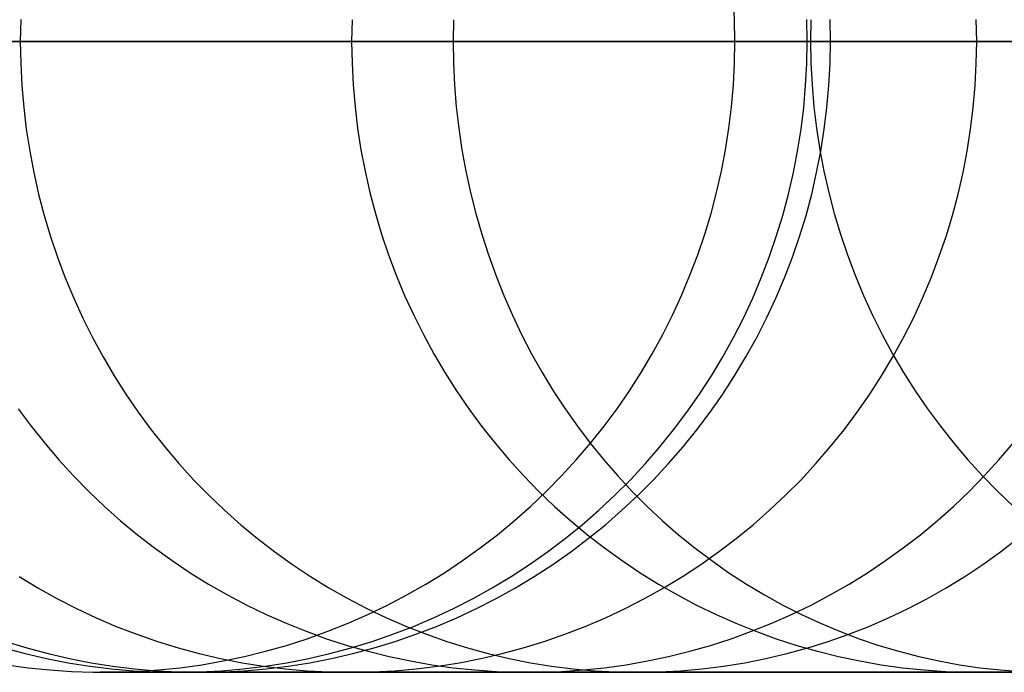
# Model space of a CAD drawing. Units: millimetres. Extents: x -1581 to -1451, y -2179 to -2000.
# Drawn here: x -1523 to -1519, y -2009 to -2007 of the extents above; entities that cross this region are included whole.
import ezdxf

# ---------------------------------------------------------------- set-up
doc = ezdxf.new("R2010")
doc.units = ezdxf.units.MM
doc.header["$MEASUREMENT"] = 0
doc.layers.add('Default', color=7, linetype='Continuous', true_color=0x000000)

msp = doc.modelspace()

# ---------------------------------------------------------------- linework, layer by layer
at = {"layer": 'Default'}
for p, q in [((-1520.3714, -2006.7294, 9.4976), (-1520.3758, -2006.6432, 9.4975)), ((-1523.2003, -2006.7285, -13.2147), (-1523.2018, -2006.8157, -13.215)), ((-1521.8873, -2006.7294, 59.4943), (-1521.8888, -2006.8157, 59.4944)), ((-1521.4855, -2006.7294, -19.6533), (-1521.4869, -2006.8157, -19.6537)), ((-1520.3699, -2006.8157, 9.4976), (-1520.3714, -2006.7294, 9.4976)), ((-1520.0838, -2006.8157, 1.7457), (-1520.0854, -2006.7285, 1.7456)), ((-1520.0689, -2006.7294, 74.0973), (-1520.0703, -2006.8157, 74.0975)), ((-1519.9916, -2006.8157, 25.9206), (-1519.9932, -2006.7285, 25.9207)), ((-1519.4119, -2006.8157, -5.5271), (-1519.4134, -2006.7285, -5.5273)), ((-1523.6749, -2006.8157, 43.2003), (-1518.6625, -2006.8157, 86.0052)), ((-1523.2018, -2006.8157, -13.215), (-1523.5523, -2006.8157, -11.4513)), ((-1522.8406, -2006.8157, -14.8327), (-1523.2018, -2006.8157, -13.215)), ((-1523.2018, -2006.8157, -13.215), (-1523.2003, -2006.9029, -13.2147)), ((-1522.4375, -2006.8157, -16.4465), (-1522.8406, -2006.8157, -14.8327)), ((-1521.9878, -2006.8157, -18.0543), (-1522.4375, -2006.8157, -16.4465)), ((-1521.4869, -2006.8157, -19.6537), (-1521.9878, -2006.8157, -18.0543)), ((-1521.8888, -2006.8157, 59.4944), (-1521.8873, -2006.902, 59.4943)), ((-1520.9836, -2006.8157, -21.0984), (-1521.4869, -2006.8157, -19.6537)), ((-1521.4869, -2006.8157, -19.6537), (-1521.4855, -2006.902, -19.6533)), ((-1520.4321, -2006.8157, -22.531), (-1520.9836, -2006.8157, -21.0984)), ((-1520.1376, -2006.8157, -23.2419), (-1520.4321, -2006.8157, -22.531)), ((-1520.321, -2006.8157, 17.7002), (-1520.3849, -2006.8157, 13.5956)), ((-1520.3849, -2006.8157, 13.5956), (-1520.3699, -2006.8157, 9.4976)), ((-1520.3714, -2006.902, 9.4976), (-1520.3699, -2006.8157, 9.4976)), ((-1520.3699, -2006.8157, 9.4976), (-1520.2735, -2006.8157, 5.6156)), ((-1519.9916, -2006.8157, 25.9206), (-1520.321, -2006.8157, 17.7002)), ((-1520.2735, -2006.8157, 5.6156), (-1520.0838, -2006.8157, 1.7457)), ((-1519.8303, -2006.8157, -23.9485), (-1520.1376, -2006.8157, -23.2419)), ((-1520.0854, -2006.9029, 1.7456), (-1520.0838, -2006.8157, 1.7457)), ((-1520.0838, -2006.8157, 1.7457), (-1519.8045, -2006.8157, -1.9026)), ((-1520.0703, -2006.8157, 74.0975), (-1520.0689, -2006.902, 74.0973)), ((-1519.9932, -2006.9029, 25.9207), (-1519.9916, -2006.8157, 25.9206)), ((-1519.4335, -2006.8157, 34.3209), (-1519.9916, -2006.8157, 25.9206)), ((-1519.5099, -2006.8157, -24.6505), (-1519.8303, -2006.8157, -23.9485)), ((-1519.8045, -2006.8157, -1.9026), (-1519.4119, -2006.8157, -5.5271)), ((-1519.1762, -2006.8157, -25.3476), (-1519.5099, -2006.8157, -24.6505)), ((-1518.698, -2006.8157, 42.7202), (-1519.4335, -2006.8157, 34.3209)), ((-1519.4134, -2006.9029, -5.5273), (-1519.4119, -2006.8157, -5.5271)), ((-1519.4119, -2006.8157, -5.5271), (-1519.1853, -2006.8157, -7.2058)), ((-1523.2003, -2006.9029, -13.2147), (-1523.1958, -2006.9901, -13.2137)), ((-1521.8873, -2006.902, 59.4943), (-1521.8829, -2006.9882, 59.4937)), ((-1521.4855, -2006.902, -19.6533), (-1521.4813, -2006.9882, -19.6519)), ((-1520.3758, -2006.9882, 9.4975), (-1520.3714, -2006.902, 9.4976)), ((-1520.0899, -2006.9901, 1.7453), (-1520.0854, -2006.9029, 1.7456)), ((-1520.0689, -2006.902, 74.0973), (-1520.0644, -2006.9882, 74.0967)), ((-1519.9977, -2006.9901, 25.9209), (-1519.9932, -2006.9029, 25.9207)), ((-1519.4179, -2006.9901, -5.5278), (-1519.4134, -2006.9029, -5.5273)), ((-1523.1958, -2006.9901, -13.2137), (-1523.1884, -2007.077, -13.2121)), ((-1521.8829, -2006.9882, 59.4937), (-1521.8755, -2007.0742, 59.4929)), ((-1521.4813, -2006.9882, -19.6519), (-1521.4742, -2007.0742, -19.6495)), ((-1520.3833, -2007.0742, 9.4974), (-1520.3758, -2006.9882, 9.4975)), ((-1520.0975, -2007.077, 1.7448), (-1520.0899, -2006.9901, 1.7453)), ((-1520.0644, -2006.9882, 74.0967), (-1520.057, -2007.0742, 74.0958)), ((-1520.0053, -2007.077, 25.9213), (-1519.9977, -2006.9901, 25.9209)), ((-1519.4255, -2007.077, -5.5288), (-1519.4179, -2006.9901, -5.5278)), ((-1523.1884, -2007.077, -13.2121), (-1523.178, -2007.1636, -13.2099)), ((-1521.8755, -2007.0742, 59.4929), (-1521.8651, -2007.1598, 59.4916)), ((-1521.4742, -2007.0742, -19.6495), (-1521.4643, -2007.1598, -19.6463)), ((-1520.3937, -2007.1598, 9.4972), (-1520.3833, -2007.0742, 9.4974)), ((-1520.1081, -2007.1636, 1.7441), (-1520.0975, -2007.077, 1.7448)), ((-1520.057, -2007.0742, 74.0958), (-1520.0467, -2007.1598, 74.0945)), ((-1520.0159, -2007.1636, 25.9219), (-1520.0053, -2007.077, 25.9213)), ((-1519.436, -2007.1636, -5.5301), (-1519.4255, -2007.077, -5.5288)), ((-1523.178, -2007.1636, -13.2099), (-1523.1646, -2007.2498, -13.2071)), ((-1521.8651, -2007.1598, 59.4916), (-1521.8519, -2007.2451, 59.49)), ((-1521.4643, -2007.1598, -19.6463), (-1521.4517, -2007.2451, -19.6421)), ((-1520.407, -2007.2451, 9.4971), (-1520.3937, -2007.1598, 9.4972)), ((-1520.1217, -2007.2498, 1.7433), (-1520.1081, -2007.1636, 1.7441)), ((-1520.0467, -2007.1598, 74.0945), (-1520.0335, -2007.2451, 74.0928)), ((-1520.0296, -2007.2498, 25.9226), (-1520.0159, -2007.1636, 25.9219)), ((-1519.4496, -2007.2498, -5.5318), (-1519.436, -2007.1636, -5.5301)), ((-1523.1646, -2007.2498, -13.2071), (-1523.1483, -2007.3355, -13.2037)), ((-1521.8519, -2007.2451, 59.49), (-1521.8357, -2007.3299, 59.4881)), ((-1521.4517, -2007.2451, -19.6421), (-1521.4362, -2007.3299, -19.637)), ((-1520.4233, -2007.3298, 9.4968), (-1520.407, -2007.2451, 9.4971)), ((-1520.1384, -2007.3355, 1.7423), (-1520.1217, -2007.2498, 1.7433)), ((-1520.0462, -2007.3355, 25.9235), (-1520.0296, -2007.2498, 25.9226)), ((-1520.0335, -2007.2451, 74.0928), (-1520.0173, -2007.3299, 74.0908)), ((-1519.4661, -2007.3355, -5.5339), (-1519.4496, -2007.2498, -5.5318)), ((-1521.8357, -2007.3299, 59.4881), (-1521.8166, -2007.414, 59.4858)), ((-1521.4362, -2007.3299, -19.637), (-1521.418, -2007.414, -19.6309)), ((-1520.4425, -2007.414, 9.4966), (-1520.4233, -2007.3298, 9.4968)), ((-1520.0173, -2007.3299, 74.0908), (-1519.9983, -2007.414, 74.0884)), ((-1523.1483, -2007.3355, -13.2037), (-1523.1291, -2007.4205, -13.1996)), ((-1520.1579, -2007.4205, 1.741), (-1520.1384, -2007.3355, 1.7423)), ((-1520.0658, -2007.4205, 25.9246), (-1520.0462, -2007.3355, 25.9235)), ((-1519.4856, -2007.4205, -5.5364), (-1519.4661, -2007.3355, -5.5339)), ((-1523.1291, -2007.4205, -13.1996), (-1523.107, -2007.5048, -13.195)), ((-1521.8166, -2007.414, 59.4858), (-1521.7947, -2007.4974, 59.4831)), ((-1521.418, -2007.414, -19.6309), (-1521.397, -2007.4974, -19.624)), ((-1520.4646, -2007.4974, 9.4963), (-1520.4425, -2007.414, 9.4966)), ((-1520.1805, -2007.5048, 1.7396), (-1520.1579, -2007.4205, 1.741)), ((-1520.0883, -2007.5048, 25.9258), (-1520.0658, -2007.4205, 25.9246)), ((-1519.9983, -2007.414, 74.0884), (-1519.9763, -2007.4974, 74.0856)), ((-1519.508, -2007.5048, -5.5392), (-1519.4856, -2007.4205, -5.5364)), ((-1523.107, -2007.5048, -13.195), (-1523.0821, -2007.5882, -13.1897)), ((-1521.7947, -2007.4974, 59.4831), (-1521.7699, -2007.58, 59.4802)), ((-1521.397, -2007.4974, -19.624), (-1521.3733, -2007.58, -19.6162)), ((-1520.4896, -2007.58, 9.4959), (-1520.4646, -2007.4974, 9.4963)), ((-1520.206, -2007.5882, 1.738), (-1520.1805, -2007.5048, 1.7396)), ((-1520.1138, -2007.5882, 25.9272), (-1520.0883, -2007.5048, 25.9258)), ((-1519.9763, -2007.4974, 74.0856), (-1519.9516, -2007.58, 74.0825)), ((-1519.5333, -2007.5882, -5.5424), (-1519.508, -2007.5048, -5.5392)), ((-1523.0821, -2007.5882, -13.1897), (-1523.0543, -2007.6708, -13.1838)), ((-1521.7699, -2007.58, 59.4802), (-1521.7423, -2007.6617, 59.4768)), ((-1521.3733, -2007.58, -19.6162), (-1521.3469, -2007.6617, -19.6074)), ((-1520.5174, -2007.6617, 9.4955), (-1520.4896, -2007.58, 9.4959)), ((-1520.2343, -2007.6708, 1.7363), (-1520.206, -2007.5882, 1.738)), ((-1520.1422, -2007.6708, 25.9287), (-1520.1138, -2007.5882, 25.9272)), ((-1519.9516, -2007.58, 74.0825), (-1519.924, -2007.6617, 74.0791)), ((-1519.5615, -2007.6708, -5.5459), (-1519.5333, -2007.5882, -5.5424)), ((-1523.0543, -2007.6708, -13.1838), (-1523.0237, -2007.7522, -13.1773)), ((-1521.7423, -2007.6617, 59.4768), (-1521.7119, -2007.7424, 59.4732)), ((-1521.3469, -2007.6617, -19.6074), (-1521.3178, -2007.7424, -19.5978)), ((-1520.548, -2007.7424, 9.4951), (-1520.5174, -2007.6617, 9.4955)), ((-1520.2655, -2007.7522, 1.7343), (-1520.2343, -2007.6708, 1.7363)), ((-1520.1734, -2007.7522, 25.9304), (-1520.1422, -2007.6708, 25.9287)), ((-1519.924, -2007.6617, 74.0791), (-1519.8936, -2007.7424, 74.0753)), ((-1519.5925, -2007.7522, -5.5498), (-1519.5615, -2007.6708, -5.5459)), ((-1523.0237, -2007.7522, -13.1773), (-1522.9903, -2007.8325, -13.1703)), ((-1521.7119, -2007.7424, 59.4732), (-1521.6788, -2007.822, 59.4692)), ((-1521.3178, -2007.7424, -19.5978), (-1521.2861, -2007.822, -19.5873)), ((-1520.5813, -2007.822, 9.4946), (-1520.548, -2007.7424, 9.4951)), ((-1520.2995, -2007.8325, 1.7322), (-1520.2655, -2007.7522, 1.7343)), ((-1520.2075, -2007.8325, 25.9323), (-1520.1734, -2007.7522, 25.9304)), ((-1519.8936, -2007.7424, 74.0753), (-1519.8605, -2007.822, 74.0711)), ((-1519.6263, -2007.8325, -5.5541), (-1519.5925, -2007.7522, -5.5498)), ((-1522.9903, -2007.8325, -13.1703), (-1522.9542, -2007.9116, -13.1627)), ((-1521.6788, -2007.822, 59.4692), (-1521.643, -2007.9004, 59.4649)), ((-1521.2861, -2007.822, -19.5873), (-1521.2519, -2007.9004, -19.576)), ((-1520.6174, -2007.9004, 9.4941), (-1520.5813, -2007.822, 9.4946)), ((-1520.3364, -2007.9116, 1.7299), (-1520.2995, -2007.8325, 1.7322)), ((-1520.2443, -2007.9116, 25.9343), (-1520.2075, -2007.8325, 25.9323)), ((-1519.8605, -2007.822, 74.0711), (-1519.8247, -2007.9004, 74.0666)), ((-1519.6629, -2007.9116, -5.5587), (-1519.6263, -2007.8325, -5.5541)), ((-1522.9542, -2007.9116, -13.1627), (-1522.9155, -2007.9894, -13.1545)), ((-1521.643, -2007.9004, 59.4649), (-1521.6045, -2007.9775, 59.4603)), ((-1521.2519, -2007.9004, -19.576), (-1521.2151, -2007.9775, -19.5638)), ((-1520.6562, -2007.9775, 9.4936), (-1520.6174, -2007.9004, 9.4941)), ((-1520.3759, -2007.9894, 1.7274), (-1520.3364, -2007.9116, 1.7299)), ((-1520.2838, -2007.9894, 25.9364), (-1520.2443, -2007.9116, 25.9343)), ((-1519.8247, -2007.9004, 74.0666), (-1519.7862, -2007.9775, 74.0618)), ((-1519.7022, -2007.9894, -5.5636), (-1519.6629, -2007.9116, -5.5587)), ((-1522.9155, -2007.9894, -13.1545), (-1522.8741, -2008.0657, -13.1457)), ((-1521.6045, -2007.9775, 59.4603), (-1521.5633, -2008.0532, 59.4553)), ((-1521.2151, -2007.9775, -19.5638), (-1521.1757, -2008.0532, -19.5508)), ((-1520.6976, -2008.0532, 9.493), (-1520.6562, -2007.9775, 9.4936)), ((-1520.4181, -2008.0657, 1.7248), (-1520.3759, -2007.9894, 1.7274)), ((-1520.3261, -2008.0657, 25.9387), (-1520.2838, -2007.9894, 25.9364)), ((-1519.7862, -2007.9775, 74.0618), (-1519.7451, -2008.0532, 74.0566)), ((-1519.7442, -2008.0657, -5.5689), (-1519.7022, -2007.9894, -5.5636)), ((-1522.8741, -2008.0657, -13.1457), (-1522.8301, -2008.1405, -13.1365)), ((-1521.5633, -2008.0532, 59.4553), (-1521.5196, -2008.1275, 59.4501)), ((-1521.1757, -2008.0532, -19.5508), (-1521.1339, -2008.1275, -19.537)), ((-1520.7416, -2008.1275, 9.4924), (-1520.6976, -2008.0532, 9.493)), ((-1520.463, -2008.1405, 1.722), (-1520.4181, -2008.0657, 1.7248)), ((-1520.371, -2008.1405, 25.9411), (-1520.3261, -2008.0657, 25.9387)), ((-1519.7888, -2008.1405, -5.5746), (-1519.7442, -2008.0657, -5.5689)), ((-1519.7451, -2008.0532, 74.0566), (-1519.7015, -2008.1275, 74.0511)), ((-1522.8301, -2008.1405, -13.1365), (-1522.7836, -2008.2137, -13.1266)), ((-1521.5196, -2008.1275, 59.4501), (-1521.4734, -2008.2001, 59.4445)), ((-1521.1339, -2008.1275, -19.537), (-1521.0898, -2008.2001, -19.5224)), ((-1520.7882, -2008.2001, 9.4917), (-1520.7416, -2008.1275, 9.4924)), ((-1520.5104, -2008.2137, 1.719), (-1520.463, -2008.1405, 1.722)), ((-1520.4184, -2008.2137, 25.9437), (-1520.371, -2008.1405, 25.9411)), ((-1519.8359, -2008.2137, -5.5805), (-1519.7888, -2008.1405, -5.5746)), ((-1519.7015, -2008.1275, 74.0511), (-1519.6553, -2008.2001, 74.0453)), ((-1522.7836, -2008.2137, -13.1266), (-1522.7346, -2008.2852, -13.1163)), ((-1521.4734, -2008.2001, 59.4445), (-1521.4247, -2008.2712, 59.4387)), ((-1521.0898, -2008.2001, -19.5224), (-1521.0432, -2008.2712, -19.507)), ((-1520.8372, -2008.2712, 9.4911), (-1520.7882, -2008.2001, 9.4917)), ((-1520.5604, -2008.2852, 1.7159), (-1520.5104, -2008.2137, 1.719)), ((-1520.4684, -2008.2852, 25.9464), (-1520.4184, -2008.2137, 25.9437)), ((-1519.8856, -2008.2852, -5.5867), (-1519.8359, -2008.2137, -5.5805)), ((-1519.6553, -2008.2001, 74.0453), (-1519.6066, -2008.2712, 74.0392)), ((-1523.2097, -2008.2712, 43.1554), (-1523.1585, -2008.3405, 43.1505)), ((-1522.7346, -2008.2852, -13.1163), (-1522.6832, -2008.3549, -13.1054)), ((-1521.4247, -2008.2712, 59.4387), (-1521.3737, -2008.3405, 59.4325)), ((-1521.0432, -2008.2712, -19.507), (-1520.9944, -2008.3405, -19.4909)), ((-1520.8886, -2008.3405, 9.4903), (-1520.8372, -2008.2712, 9.4911)), ((-1520.6128, -2008.3549, 1.7126), (-1520.5604, -2008.2852, 1.7159)), ((-1520.5208, -2008.3549, 25.9492), (-1520.4684, -2008.2852, 25.9464)), ((-1519.9377, -2008.3549, -5.5933), (-1519.8856, -2008.2852, -5.5867)), ((-1519.6066, -2008.2712, 74.0392), (-1519.5556, -2008.3405, 74.0328)), ((-1523.1585, -2008.3405, 43.1505), (-1523.1049, -2008.4079, 43.1453)), ((-1521.3737, -2008.3405, 59.4325), (-1521.3202, -2008.4079, 59.4261)), ((-1520.9944, -2008.3405, -19.4909), (-1520.9433, -2008.4079, -19.474)), ((-1520.9424, -2008.4079, 9.4896), (-1520.8886, -2008.3405, 9.4903)), ((-1519.5556, -2008.3405, 74.0328), (-1519.5022, -2008.4079, 74.0261)), ((-1522.6832, -2008.3549, -13.1054), (-1522.6295, -2008.4227, -13.0941)), ((-1520.6676, -2008.4227, 1.7092), (-1520.6128, -2008.3549, 1.7126)), ((-1520.5757, -2008.4227, 25.9522), (-1520.5208, -2008.3549, 25.9492)), ((-1519.9922, -2008.4227, -5.6002), (-1519.9377, -2008.3549, -5.5933)), ((-1523.1049, -2008.4079, 43.1453), (-1523.049, -2008.4735, 43.1399)), ((-1522.6295, -2008.4227, -13.0941), (-1522.5735, -2008.4885, -13.0823)), ((-1521.3202, -2008.4079, 59.4261), (-1521.2645, -2008.4735, 59.4194)), ((-1520.9985, -2008.4735, 9.4888), (-1520.9424, -2008.4079, 9.4896)), ((-1520.9433, -2008.4079, -19.474), (-1520.89, -2008.4735, -19.4564)), ((-1520.7247, -2008.4885, 1.7056), (-1520.6676, -2008.4227, 1.7092)), ((-1520.6328, -2008.4885, 25.9553), (-1520.5757, -2008.4227, 25.9522)), ((-1520.049, -2008.4885, -5.6073), (-1519.9922, -2008.4227, -5.6002)), ((-1519.5022, -2008.4079, 74.0261), (-1519.4465, -2008.4735, 74.0191)), ((-1519.3238, -2008.4735, 42.7806), (-1519.2679, -2008.4079, 42.7752)), ((-1523.049, -2008.4735, 43.1399), (-1522.991, -2008.5371, 43.1343)), ((-1522.5735, -2008.4885, -13.0823), (-1522.5153, -2008.5523, -13.07)), ((-1521.2645, -2008.4735, 59.4194), (-1521.2066, -2008.5371, 59.4125)), ((-1521.0569, -2008.5371, 9.488), (-1520.9985, -2008.4735, 9.4888)), ((-1520.89, -2008.4735, -19.4564), (-1520.8346, -2008.5371, -19.438)), ((-1520.7841, -2008.5523, 1.7019), (-1520.7247, -2008.4885, 1.7056)), ((-1520.6923, -2008.5523, 25.9585), (-1520.6328, -2008.4885, 25.9553)), ((-1520.108, -2008.5523, -5.6148), (-1520.049, -2008.4885, -5.6073)), ((-1519.4465, -2008.4735, 74.0191), (-1519.3886, -2008.5371, 74.0118)), ((-1519.3819, -2008.5371, 42.7862), (-1519.3238, -2008.4735, 42.7806)), ((-1522.991, -2008.5371, 43.1343), (-1522.9308, -2008.5987, 43.1285)), ((-1521.2066, -2008.5371, 59.4125), (-1521.1466, -2008.5987, 59.4052)), ((-1521.1174, -2008.5987, 9.4871), (-1521.0569, -2008.5371, 9.488)), ((-1520.8346, -2008.5371, -19.438), (-1520.7772, -2008.5987, -19.4191)), ((-1519.4421, -2008.5987, 42.792), (-1519.3819, -2008.5371, 42.7862)), ((-1519.3886, -2008.5371, 74.0118), (-1519.3286, -2008.5987, 74.0043)), ((-1522.5153, -2008.5523, -13.07), (-1522.4549, -2008.6141, -13.0572)), ((-1520.8457, -2008.6141, 1.698), (-1520.7841, -2008.5523, 1.7019)), ((-1520.7539, -2008.6141, 25.9619), (-1520.6923, -2008.5523, 25.9585)), ((-1520.1693, -2008.6141, -5.6225), (-1520.108, -2008.5523, -5.6148)), ((-1522.9308, -2008.5987, 43.1285), (-1522.8685, -2008.6581, 43.1225)), ((-1522.4549, -2008.6141, -13.0572), (-1522.3925, -2008.6736, -13.044)), ((-1521.1799, -2008.6581, 9.4863), (-1521.1174, -2008.5987, 9.4871)), ((-1521.1466, -2008.5987, 59.4052), (-1521.0844, -2008.6581, 59.3978)), ((-1520.9094, -2008.6736, 1.694), (-1520.8457, -2008.6141, 1.698)), ((-1520.8176, -2008.6736, 25.9653), (-1520.7539, -2008.6141, 25.9619)), ((-1520.7772, -2008.5987, -19.4191), (-1520.7178, -2008.6581, -19.3994)), ((-1520.2326, -2008.6736, -5.6305), (-1520.1693, -2008.6141, -5.6225)), ((-1519.5044, -2008.6581, 42.798), (-1519.4421, -2008.5987, 42.792)), ((-1519.3286, -2008.5987, 74.0043), (-1519.2665, -2008.6581, 73.9965)), ((-1522.8685, -2008.6581, 43.1225), (-1522.8042, -2008.7153, 43.1163)), ((-1521.2445, -2008.7153, 9.4854), (-1521.1799, -2008.6581, 9.4863)), ((-1521.0844, -2008.6581, 59.3978), (-1521.0203, -2008.7153, 59.3901)), ((-1520.7178, -2008.6581, -19.3994), (-1520.6564, -2008.7153, -19.3791)), ((-1519.5687, -2008.7153, 42.8042), (-1519.5044, -2008.6581, 42.798)), ((-1522.3925, -2008.6736, -13.044), (-1522.328, -2008.7308, -13.0304)), ((-1520.9751, -2008.7308, 1.6899), (-1520.9094, -2008.6736, 1.694)), ((-1520.8834, -2008.7308, 25.9689), (-1520.8176, -2008.6736, 25.9653)), ((-1520.2979, -2008.7308, -5.6387), (-1520.2326, -2008.6736, -5.6305)), ((-1522.8042, -2008.7153, 43.1163), (-1522.7379, -2008.7703, 43.1099)), ((-1522.328, -2008.7308, -13.0304), (-1522.2617, -2008.7857, -13.0164)), ((-1521.3111, -2008.7703, 9.4844), (-1521.2445, -2008.7153, 9.4854)), ((-1521.0428, -2008.7857, 1.6857), (-1520.9751, -2008.7308, 1.6899)), ((-1521.0203, -2008.7153, 59.3901), (-1520.9542, -2008.7703, 59.3821)), ((-1520.9511, -2008.7857, 25.9725), (-1520.8834, -2008.7308, 25.9689)), ((-1520.6564, -2008.7153, -19.3791), (-1520.5933, -2008.7703, -19.3582)), ((-1520.3652, -2008.7857, -5.6472), (-1520.2979, -2008.7308, -5.6387)), ((-1519.6349, -2008.7703, 42.8106), (-1519.5687, -2008.7153, 42.8042)), ((-1522.7379, -2008.7703, 43.1099), (-1522.6699, -2008.8229, 43.1034)), ((-1521.3794, -2008.8229, 9.4835), (-1521.3111, -2008.7703, 9.4844)), ((-1520.9542, -2008.7703, 59.3821), (-1520.8863, -2008.8229, 59.374)), ((-1520.5933, -2008.7703, -19.3582), (-1520.5283, -2008.8229, -19.3368)), ((-1519.703, -2008.8229, 42.8172), (-1519.6349, -2008.7703, 42.8106)), ((-1522.2617, -2008.7857, -13.0164), (-1522.1935, -2008.8382, -13.002)), ((-1521.1124, -2008.8382, 1.6813), (-1521.0428, -2008.7857, 1.6857)), ((-1521.0207, -2008.8382, 25.9763), (-1520.9511, -2008.7857, 25.9725)), ((-1520.4344, -2008.8382, -5.6559), (-1520.3652, -2008.7857, -5.6472)), ((-1519.318, -2008.8382, -12.3946), (-1519.2498, -2008.7857, -12.3802)), ((-1522.6699, -2008.8229, 43.1034), (-1522.6, -2008.8732, 43.0966)), ((-1522.1935, -2008.8382, -13.002), (-1522.1235, -2008.8883, -12.9872)), ((-1521.4496, -2008.8732, 9.4825), (-1521.3794, -2008.8229, 9.4835)), ((-1521.1837, -2008.8883, 1.6769), (-1521.1124, -2008.8382, 1.6813)), ((-1521.092, -2008.8883, 25.9802), (-1521.0207, -2008.8382, 25.9763)), ((-1520.8863, -2008.8229, 59.374), (-1520.8166, -2008.8732, 59.3656)), ((-1520.5283, -2008.8229, -19.3368), (-1520.4617, -2008.8732, -19.3147)), ((-1520.5053, -2008.8883, -5.6648), (-1520.4344, -2008.8382, -5.6559)), ((-1519.7728, -2008.8732, 42.8239), (-1519.703, -2008.8229, 42.8172)), ((-1519.3879, -2008.8883, -12.4094), (-1519.318, -2008.8382, -12.3946)), ((-1522.6, -2008.8732, 43.0966), (-1522.5285, -2008.921, 43.0897)), ((-1522.1235, -2008.8883, -12.9872), (-1522.0519, -2008.9358, -12.9721)), ((-1521.5215, -2008.921, 9.4815), (-1521.4496, -2008.8732, 9.4825)), ((-1521.2567, -2008.9358, 1.6723), (-1521.1837, -2008.8883, 1.6769)), ((-1521.1651, -2008.9358, 25.9841), (-1521.092, -2008.8883, 25.9802)), ((-1520.8166, -2008.8732, 59.3656), (-1520.7453, -2008.921, 59.357)), ((-1520.5779, -2008.9358, -5.674), (-1520.5053, -2008.8883, -5.6648)), ((-1520.4617, -2008.8732, -19.3147), (-1520.3935, -2008.921, -19.2922)), ((-1519.8443, -2008.921, 42.8308), (-1519.7728, -2008.8732, 42.8239)), ((-1519.4595, -2008.9358, -12.4245), (-1519.3879, -2008.8883, -12.4094)), ((-1522.5285, -2008.921, 43.0897), (-1522.4554, -2008.9662, 43.0827)), ((-1521.5949, -2008.9662, 9.4805), (-1521.5215, -2008.921, 9.4815)), ((-1520.7453, -2008.921, 59.357), (-1520.6724, -2008.9662, 59.3483)), ((-1520.3935, -2008.921, -19.2922), (-1520.3237, -2008.9662, -19.2691)), ((-1519.9175, -2008.9662, 42.8379), (-1519.8443, -2008.921, 42.8308)), ((-1523.2067, -2008.9358, -6.0051), (-1523.1325, -2008.9808, -5.9957)), ((-1522.4554, -2008.9662, 43.0827), (-1522.3807, -2009.009, 43.0755)), ((-1522.0519, -2008.9358, -12.9721), (-1521.9788, -2008.9808, -12.9566)), ((-1521.6699, -2009.009, 9.4794), (-1521.5949, -2008.9662, 9.4805)), ((-1521.3314, -2008.9808, 1.6676), (-1521.2567, -2008.9358, 1.6723)), ((-1521.2398, -2008.9808, 25.9882), (-1521.1651, -2008.9358, 25.9841)), ((-1520.6724, -2008.9662, 59.3483), (-1520.5979, -2009.009, 59.3393)), ((-1520.6521, -2008.9808, -5.6833), (-1520.5779, -2008.9358, -5.674)), ((-1520.3237, -2008.9662, -19.2691), (-1520.2525, -2009.009, -19.2456)), ((-1519.9921, -2009.009, 42.8451), (-1519.9175, -2008.9662, 42.8379)), ((-1519.5327, -2008.9808, -12.44), (-1519.4595, -2008.9358, -12.4245)), ((-1523.1325, -2008.9808, -5.9957), (-1523.0568, -2009.0231, -5.9862)), ((-1522.3807, -2009.009, 43.0755), (-1522.3047, -2009.0491, 43.0681)), ((-1521.9788, -2008.9808, -12.9566), (-1521.9041, -2009.0231, -12.9409)), ((-1521.7463, -2009.0491, 9.4784), (-1521.6699, -2009.009, 9.4794)), ((-1521.4076, -2009.0231, 1.6629), (-1521.3314, -2008.9808, 1.6676)), ((-1521.316, -2009.0231, 25.9923), (-1521.2398, -2008.9808, 25.9882)), ((-1520.7278, -2009.0231, -5.6928), (-1520.6521, -2008.9808, -5.6833)), ((-1520.5979, -2009.009, 59.3393), (-1520.522, -2009.0491, 59.3302)), ((-1520.2525, -2009.009, -19.2456), (-1520.18, -2009.0491, -19.2216)), ((-1520.0682, -2009.0491, 42.8524), (-1519.9921, -2009.009, 42.8451)), ((-1519.6074, -2009.0231, -12.4558), (-1519.5327, -2008.9808, -12.44)), ((-1523.0568, -2009.0231, -5.9862), (-1522.9796, -2009.0627, -5.9765)), ((-1522.3047, -2009.0491, 43.0681), (-1522.2273, -2009.0865, 43.0607)), ((-1521.9041, -2009.0231, -12.9409), (-1521.828, -2009.0627, -12.9248)), ((-1521.8241, -2009.0865, 9.4773), (-1521.7463, -2009.0491, 9.4784)), ((-1521.4852, -2009.0627, 1.658), (-1521.4076, -2009.0231, 1.6629)), ((-1521.3937, -2009.0627, 25.9965), (-1521.316, -2009.0231, 25.9923)), ((-1520.805, -2009.0627, -5.7026), (-1520.7278, -2009.0231, -5.6928)), ((-1520.522, -2009.0491, 59.3302), (-1520.4448, -2009.0865, 59.3209)), ((-1520.18, -2009.0491, -19.2216), (-1520.1061, -2009.0865, -19.1972)), ((-1520.1456, -2009.0865, 42.8599), (-1520.0682, -2009.0491, 42.8524)), ((-1519.6835, -2009.0627, -12.4718), (-1519.6074, -2009.0231, -12.4558)), ((-1522.9796, -2009.0627, -5.9765), (-1522.9012, -2009.0996, -5.9666)), ((-1522.2273, -2009.0865, 43.0607), (-1522.1486, -2009.1212, 43.0531)), ((-1521.903, -2009.1212, 9.4762), (-1521.8241, -2009.0865, 9.4773)), ((-1521.828, -2009.0627, -12.9248), (-1521.7506, -2009.0996, -12.9085)), ((-1521.5641, -2009.0996, 1.6531), (-1521.4852, -2009.0627, 1.658)), ((-1521.4726, -2009.0996, 26.0008), (-1521.3937, -2009.0627, 25.9965)), ((-1520.8834, -2009.0996, -5.7124), (-1520.805, -2009.0627, -5.7026)), ((-1520.4448, -2009.0865, 59.3209), (-1520.3664, -2009.1212, 59.3115)), ((-1520.2242, -2009.1212, 42.8675), (-1520.1456, -2009.0865, 42.8599)), ((-1520.1061, -2009.0865, -19.1972), (-1520.0311, -2009.1212, -19.1724)), ((-1519.7608, -2009.0996, -12.4882), (-1519.6835, -2009.0627, -12.4718)), ((-1522.9012, -2009.0996, -5.9666), (-1522.8215, -2009.1337, -5.9566)), ((-1522.1486, -2009.1212, 43.0531), (-1522.0688, -2009.1532, 43.0454)), ((-1521.9832, -2009.1532, 9.4751), (-1521.903, -2009.1212, 9.4762)), ((-1521.7506, -2009.0996, -12.9085), (-1521.672, -2009.1337, -12.8919)), ((-1521.6443, -2009.1337, 1.6481), (-1521.5641, -2009.0996, 1.6531)), ((-1521.5528, -2009.1337, 26.0051), (-1521.4726, -2009.0996, 26.0008)), ((-1520.9631, -2009.1337, -5.7225), (-1520.8834, -2009.0996, -5.7124)), ((-1520.3664, -2009.1212, 59.3115), (-1520.2868, -2009.1532, 59.3019)), ((-1520.304, -2009.1532, 42.8752), (-1520.2242, -2009.1212, 42.8675)), ((-1520.0311, -2009.1212, -19.1724), (-1519.955, -2009.1532, -19.1472)), ((-1519.8394, -2009.1337, -12.5048), (-1519.7608, -2009.0996, -12.4882)), ((-1522.8215, -2009.1337, -5.9566), (-1522.7406, -2009.1649, -5.9464)), ((-1522.7406, -2009.1649, -5.9464), (-1522.6588, -2009.1933, -5.9361)), ((-1522.0688, -2009.1532, 43.0454), (-1521.988, -2009.1824, 43.0376)), ((-1522.0644, -2009.1824, 9.4739), (-1521.9832, -2009.1532, 9.4751)), ((-1521.8079, -2009.1933, 1.6378), (-1521.7256, -2009.1649, 1.643)), ((-1521.7256, -2009.1649, 1.643), (-1521.6443, -2009.1337, 1.6481)), ((-1521.7166, -2009.1933, 26.014), (-1521.6342, -2009.1649, 26.0095)), ((-1521.672, -2009.1337, -12.8919), (-1521.5923, -2009.1649, -12.875)), ((-1521.6342, -2009.1649, 26.0095), (-1521.5528, -2009.1337, 26.0051)), ((-1521.5923, -2009.1649, -12.875), (-1521.5116, -2009.1933, -12.858)), ((-1521.1258, -2009.1933, -5.743), (-1521.0439, -2009.1649, -5.7327)), ((-1521.0439, -2009.1649, -5.7327), (-1520.9631, -2009.1337, -5.7225)), ((-1520.3848, -2009.1824, 42.8829), (-1520.304, -2009.1532, 42.8752)), ((-1520.2868, -2009.1532, 59.3019), (-1520.2062, -2009.1824, 59.2922)), ((-1519.9999, -2009.1933, -12.5387), (-1519.9191, -2009.1649, -12.5216)), ((-1519.955, -2009.1532, -19.1472), (-1519.8779, -2009.1824, -19.1217)), ((-1519.9191, -2009.1649, -12.5216), (-1519.8394, -2009.1337, -12.5048)), ((-1523.2594, -2009.1933, 26.0975), (-1523.1761, -2009.2189, 26.093)), ((-1522.6588, -2009.1933, -5.9361), (-1522.576, -2009.2189, -5.9256)), ((-1522.1466, -2009.2088, 9.4728), (-1522.0644, -2009.1824, 9.4739)), ((-1521.988, -2009.1824, 43.0376), (-1521.9062, -2009.2088, 43.0297)), ((-1521.8912, -2009.2189, 1.6326), (-1521.8079, -2009.1933, 1.6378)), ((-1521.7999, -2009.2189, 26.0185), (-1521.7166, -2009.1933, 26.014)), ((-1521.5116, -2009.1933, -12.858), (-1521.43, -2009.2189, -12.8407)), ((-1521.2086, -2009.2189, -5.7534), (-1521.1258, -2009.1933, -5.743)), ((-1520.4666, -2009.2088, 42.8908), (-1520.3848, -2009.1824, 42.8829)), ((-1520.2062, -2009.1824, 59.2922), (-1520.1246, -2009.2088, 59.2824)), ((-1520.0815, -2009.2189, -12.5559), (-1519.9999, -2009.1933, -12.5387)), ((-1519.8779, -2009.1824, -19.1217), (-1519.7999, -2009.2088, -19.0959)), ((-1523.2667, -2009.2189, 1.5466), (-1523.1826, -2009.2414, 1.5519)), ((-1523.1826, -2009.2414, 1.5519), (-1523.0977, -2009.2611, 1.5572)), ((-1523.1761, -2009.2189, 26.093), (-1523.0919, -2009.2414, 26.0884)), ((-1523.0919, -2009.2414, 26.0884), (-1523.007, -2009.2611, 26.0838)), ((-1522.576, -2009.2189, -5.9256), (-1522.4924, -2009.2414, -5.9151)), ((-1522.4924, -2009.2414, -5.9151), (-1522.408, -2009.2611, -5.9045)), ((-1522.3134, -2009.253, 9.4704), (-1522.2296, -2009.2324, 9.4716)), ((-1522.2296, -2009.2324, 9.4716), (-1522.1466, -2009.2088, 9.4728)), ((-1522.0602, -2009.2611, 1.6221), (-1521.9753, -2009.2414, 1.6274)), ((-1521.9753, -2009.2414, 1.6274), (-1521.8912, -2009.2189, 1.6326)), ((-1521.969, -2009.2611, 26.0276), (-1521.8841, -2009.2414, 26.023)), ((-1521.9062, -2009.2088, 43.0297), (-1521.8236, -2009.2324, 43.0217)), ((-1521.8841, -2009.2414, 26.023), (-1521.7999, -2009.2189, 26.0185)), ((-1521.8236, -2009.2324, 43.0217), (-1521.7401, -2009.253, 43.0137)), ((-1521.43, -2009.2189, -12.8407), (-1521.3475, -2009.2414, -12.8233)), ((-1521.3766, -2009.2611, -5.7746), (-1521.2922, -2009.2414, -5.7639)), ((-1521.3475, -2009.2414, -12.8233), (-1521.2643, -2009.2611, -12.8057)), ((-1521.2922, -2009.2414, -5.7639), (-1521.2086, -2009.2189, -5.7534)), ((-1520.6327, -2009.253, 42.9069), (-1520.5493, -2009.2324, 42.8988)), ((-1520.5493, -2009.2324, 42.8988), (-1520.4666, -2009.2088, 42.8908)), ((-1520.2472, -2009.2611, -12.5909), (-1520.164, -2009.2414, -12.5733)), ((-1520.164, -2009.2414, -12.5733), (-1520.0815, -2009.2189, -12.5559)), ((-1520.1246, -2009.2088, 59.2824), (-1520.0422, -2009.2324, 59.2725)), ((-1520.0422, -2009.2324, 59.2725), (-1519.959, -2009.253, 59.2625)), ((-1519.7999, -2009.2088, -19.0959), (-1519.7211, -2009.2324, -19.0698)), ((-1519.7211, -2009.2324, -19.0698), (-1519.6415, -2009.253, -19.0435)), ((-1523.0977, -2009.2611, 1.5572), (-1523.0122, -2009.2777, 1.5625)), ((-1523.0122, -2009.2777, 1.5625), (-1522.9262, -2009.2914, 1.5679)), ((-1523.007, -2009.2611, 26.0838), (-1522.9215, -2009.2777, 26.0792)), ((-1522.9215, -2009.2777, 26.0792), (-1522.8354, -2009.2914, 26.0745)), ((-1522.4828, -2009.2856, 9.4681), (-1522.3978, -2009.2708, 9.4693)), ((-1522.408, -2009.2611, -5.9045), (-1522.323, -2009.2777, -5.8938)), ((-1522.3978, -2009.2708, 9.4693), (-1522.3134, -2009.253, 9.4704)), ((-1522.323, -2009.2777, -5.8938), (-1522.2375, -2009.2914, -5.883)), ((-1522.2317, -2009.2914, 1.6113), (-1522.1457, -2009.2777, 1.6167)), ((-1522.1457, -2009.2777, 1.6167), (-1522.0602, -2009.2611, 1.6221)), ((-1522.1406, -2009.2914, 26.0369), (-1522.0545, -2009.2777, 26.0323)), ((-1522.0545, -2009.2777, 26.0323), (-1521.969, -2009.2611, 26.0276)), ((-1521.7401, -2009.253, 43.0137), (-1521.6561, -2009.2708, 43.0056)), ((-1521.6561, -2009.2708, 43.0056), (-1521.5715, -2009.2856, 42.9974)), ((-1521.5471, -2009.2914, -5.796), (-1521.4616, -2009.2777, -5.7853)), ((-1521.4616, -2009.2777, -5.7853), (-1521.3766, -2009.2611, -5.7746)), ((-1521.2643, -2009.2611, -12.8057), (-1521.1805, -2009.2777, -12.788)), ((-1521.1805, -2009.2777, -12.788), (-1521.0962, -2009.2914, -12.7702)), ((-1520.8014, -2009.2856, 42.9231), (-1520.7168, -2009.2708, 42.915)), ((-1520.7168, -2009.2708, 42.915), (-1520.6327, -2009.253, 42.9069)), ((-1520.4153, -2009.2914, -12.6264), (-1520.331, -2009.2777, -12.6086)), ((-1520.331, -2009.2777, -12.6086), (-1520.2472, -2009.2611, -12.5909)), ((-1519.959, -2009.253, 59.2625), (-1519.8751, -2009.2708, 59.2524)), ((-1519.8751, -2009.2708, 59.2524), (-1519.7907, -2009.2856, 59.2423)), ((-1519.6415, -2009.253, -19.0435), (-1519.5613, -2009.2708, -19.017)), ((-1519.5613, -2009.2708, -19.017), (-1519.4806, -2009.2856, -18.9903)), ((-1523.2564, -2009.2856, 9.4573), (-1523.1709, -2009.2975, 9.4585)), ((-1523.1709, -2009.2975, 9.4585), (-1523.0851, -2009.3064, 9.4597)), ((-1523.0851, -2009.3064, 9.4597), (-1522.999, -2009.3123, 9.4609)), ((-1522.999, -2009.3123, 9.4609), (-1522.9128, -2009.3153, 9.4621)), ((-1522.9262, -2009.2914, 1.5679), (-1522.8398, -2009.302, 1.5733)), ((-1522.9128, -2009.3153, 9.4621), (-1522.8265, -2009.3153, 9.4633)), ((-1522.8203, -2009.3157, 17.7616), (-1522.8848, -2009.3157, 13.6122)), ((-1522.8848, -2009.3157, 13.6122), (-1522.8696, -2009.3157, 9.4627)), ((-1522.8696, -2009.3157, 9.4627), (-1522.7719, -2009.3157, 5.5246)), ((-1522.8398, -2009.302, 1.5733), (-1522.753, -2009.3096, 1.5787)), ((-1522.8354, -2009.2914, 26.0745), (-1522.7489, -2009.302, 26.0698)), ((-1522.8265, -2009.3153, 9.4633), (-1522.7402, -2009.3123, 9.4645)), ((-1522.488, -2009.3157, 26.0557), (-1522.8203, -2009.3157, 17.7616)), ((-1522.7719, -2009.3157, 5.5246), (-1522.579, -2009.3157, 1.5896)), ((-1522.753, -2009.3096, 1.5787), (-1522.666, -2009.3142, 1.5842)), ((-1522.7489, -2009.302, 26.0698), (-1522.6621, -2009.3096, 26.0651)), ((-1522.7402, -2009.3123, 9.4645), (-1522.6541, -2009.3064, 9.4657)), ((-1522.666, -2009.3142, 1.5842), (-1522.579, -2009.3157, 1.5896)), ((-1522.6621, -2009.3096, 26.0651), (-1522.5751, -2009.3142, 26.0604)), ((-1522.6541, -2009.3064, 9.4657), (-1522.5683, -2009.2975, 9.4669)), ((-1522.579, -2009.3157, 1.5896), (-1522.4919, -2009.3142, 1.5951)), ((-1522.579, -2009.3157, 1.5896), (-1522.2941, -2009.3157, -2.1306)), ((-1522.5751, -2009.3142, 26.0604), (-1522.488, -2009.3157, 26.0557)), ((-1522.5683, -2009.2975, 9.4669), (-1522.4828, -2009.2856, 9.4681)), ((-1522.4919, -2009.3142, 1.5951), (-1522.4049, -2009.3096, 1.6005)), ((-1522.488, -2009.3157, 26.0557), (-1522.4009, -2009.3142, 26.051)), ((-1521.9259, -2009.3157, 34.515), (-1522.488, -2009.3157, 26.0557)), ((-1522.4049, -2009.3096, 1.6005), (-1522.3181, -2009.302, 1.6059)), ((-1522.4009, -2009.3142, 26.051), (-1522.3138, -2009.3096, 26.0463)), ((-1522.3181, -2009.302, 1.6059), (-1522.2317, -2009.2914, 1.6113)), ((-1522.3138, -2009.3096, 26.0463), (-1522.227, -2009.302, 26.0416)), ((-1522.2941, -2009.3157, -2.1306), (-1521.8923, -2009.3157, -5.8395)), ((-1522.2375, -2009.2914, -5.883), (-1522.1516, -2009.302, -5.8722)), ((-1522.227, -2009.302, 26.0416), (-1522.1406, -2009.2914, 26.0369)), ((-1522.1516, -2009.302, -5.8722), (-1522.0653, -2009.3096, -5.8613)), ((-1522.0653, -2009.3096, -5.8613), (-1521.9789, -2009.3142, -5.8504)), ((-1521.9789, -2009.3142, -5.8504), (-1521.8923, -2009.3157, -5.8395)), ((-1521.1864, -2009.3157, 42.9603), (-1521.9259, -2009.3157, 34.515)), ((-1521.8923, -2009.3157, -5.8395), (-1521.8057, -2009.3142, -5.8286)), ((-1521.8923, -2009.3157, -5.8395), (-1521.6598, -2009.3157, -7.5626)), ((-1521.8057, -2009.3142, -5.8286), (-1521.7193, -2009.3096, -5.8177)), ((-1521.7193, -2009.3096, -5.8177), (-1521.633, -2009.302, -5.8069)), ((-1521.6598, -2009.3157, -7.5626), (-1521.3949, -2009.3157, -9.2808)), ((-1521.633, -2009.302, -5.8069), (-1521.5471, -2009.2914, -5.796)), ((-1521.5715, -2009.2856, 42.9974), (-1521.4864, -2009.2975, 42.9892)), ((-1521.4864, -2009.2975, 42.9892), (-1521.4009, -2009.3064, 42.981)), ((-1521.4009, -2009.3064, 42.981), (-1521.3152, -2009.3123, 42.9727)), ((-1521.3949, -2009.3157, -9.2808), (-1521.0946, -2009.3157, -10.9931)), ((-1521.3152, -2009.3123, 42.9727), (-1521.2294, -2009.3153, 42.9644)), ((-1521.2294, -2009.3153, 42.9644), (-1521.1435, -2009.3153, 42.9561)), ((-1516.1757, -2009.3157, 85.7486), (-1521.1864, -2009.3157, 42.9603)), ((-1521.1435, -2009.3153, 42.9561), (-1521.0576, -2009.3123, 42.9478)), ((-1521.0962, -2009.2914, -12.7702), (-1521.0114, -2009.302, -12.7523)), ((-1521.0946, -2009.3157, -10.9931), (-1520.7557, -2009.3157, -12.6983)), ((-1521.0576, -2009.3123, 42.9478), (-1520.9719, -2009.3064, 42.9396)), ((-1521.0114, -2009.302, -12.7523), (-1520.9264, -2009.3096, -12.7344)), ((-1520.9719, -2009.3064, 42.9396), (-1520.8865, -2009.2975, 42.9313)), ((-1520.9264, -2009.3096, -12.7344), (-1520.8411, -2009.3142, -12.7163)), ((-1520.8865, -2009.2975, 42.9313), (-1520.8014, -2009.2856, 42.9231)), ((-1520.8411, -2009.3142, -12.7163), (-1520.7557, -2009.3157, -12.6983)), ((-1520.7557, -2009.3157, -12.6983), (-1520.6704, -2009.3142, -12.6803)), ((-1520.7557, -2009.3157, -12.6983), (-1520.4077, -2009.3157, -14.2571)), ((-1520.6704, -2009.3142, -12.6803), (-1520.5851, -2009.3096, -12.6623)), ((-1520.5851, -2009.3096, -12.6623), (-1520.5001, -2009.302, -12.6443)), ((-1520.5001, -2009.302, -12.6443), (-1520.4153, -2009.2914, -12.6264)), ((-1520.4077, -2009.3157, -14.2571), (-1520.0206, -2009.3157, -15.8067)), ((-1520.0206, -2009.3157, -15.8067), (-1519.5905, -2009.3157, -17.3448)), ((-1519.7907, -2009.2856, 59.2423), (-1519.7058, -2009.2975, 59.2321)), ((-1519.7058, -2009.2975, 59.2321), (-1519.6206, -2009.3064, 59.2218)), ((-1519.6206, -2009.3064, 59.2218), (-1519.5351, -2009.3123, 59.2116)), ((-1519.5905, -2009.3157, -17.3448), (-1519.1133, -2009.3157, -18.8689)), ((-1519.5351, -2009.3123, 59.2116), (-1519.4495, -2009.3153, 59.2013)), ((-1519.4806, -2009.2856, -18.9903), (-1519.3994, -2009.2975, -18.9635)), ((-1519.4495, -2009.3153, 59.2013), (-1519.3638, -2009.3153, 59.191)), ((-1519.3994, -2009.2975, -18.9635), (-1519.3179, -2009.3064, -18.9365)), ((-1519.3638, -2009.3153, 59.191), (-1519.2782, -2009.3123, 59.1807)), ((-1519.3179, -2009.3064, -18.9365), (-1519.2362, -2009.3123, -18.9095))]:
    msp.add_line(p, q, dxfattribs=at)

doc.saveas('drawing.dxf')
